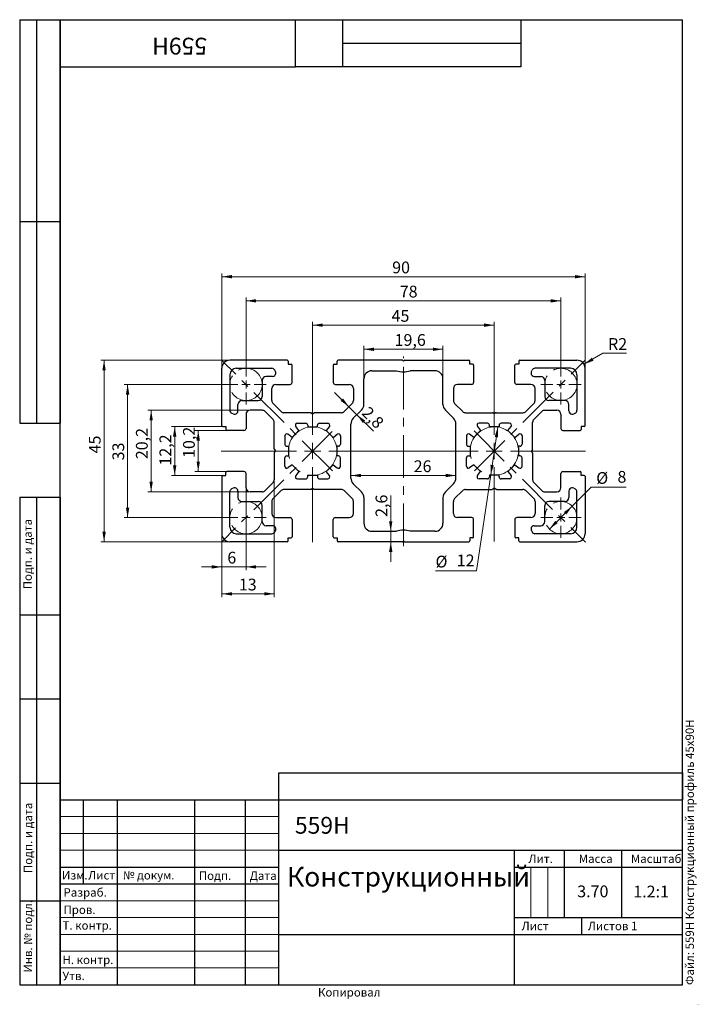
# Model space of a CAD drawing. Units: millimetres. Extents: x 8 to 210, y -1 to 292.
import ezdxf

# ---------------------------------------------------------------- set-up
doc = ezdxf.new("R2010")
doc.units = ezdxf.units.MM
doc.linetypes.add('CENTERX2', pattern=[20.32, 12.7, -2.54, 2.54, -2.54])
doc.styles.add('SLDTEXTSTYLE0', font='TXT', dxfattribs={"width": 0.7, "bigfont": 'bigfont'})
doc.styles.add('SLDTEXTSTYLE1', font='TXT', dxfattribs={"width": 0.7})
doc.dimstyles.new('SLDDIMSTYLE0', dxfattribs={"dimtxt": 3.5, "dimasz": 3, "dimexe": 0, "dimexo": 0.0625, "dimgap": 0.875, "dimtad": 0, "dimtih": 1, "dimtoh": 1, "dimdec": 1, "dimlfac": 0.833333, "dimrnd": 1e-09, "dimzin": 12, "dimdsep": 46, "dimtxsty": 'SLDTEXTSTYLE1', "dimsah": 1, "dimcen": 0, "dimadec": 0, "dimazin": 3, "dimtfac": 1, "dimtdec": 1, "dimtmove": 0, "dimatfit": 3, "dimfxl": 0, "dimfrac": 2, "dimtolj": 1, "dimtzin": 12, "dimarcsym": 0})
doc.dimstyles.new('SLDDIMSTYLE1', dxfattribs={"dimtxt": 3.5, "dimasz": 3, "dimexe": 0, "dimexo": 0.0625, "dimgap": 0.875, "dimtad": 2, "dimdec": 1, "dimlfac": 0.833333, "dimrnd": 1e-09, "dimzin": 12, "dimdsep": 46, "dimtxsty": 'SLDTEXTSTYLE1', "dimsah": 1, "dimcen": 0.09, "dimadec": 0, "dimazin": 3, "dimtfac": 1, "dimtdec": 1, "dimtofl": 0, "dimtmove": 0, "dimatfit": 3, "dimfxl": 0, "dimfrac": 2, "dimtolj": 1, "dimtzin": 12, "dimarcsym": 0})
doc.dimstyles.new('SLDDIMSTYLE2', dxfattribs={"dimtxt": 3.5, "dimasz": 3, "dimexe": 0, "dimexo": 0.0625, "dimgap": 0.875, "dimtad": 2, "dimdec": 1, "dimlfac": 0.833333, "dimrnd": 1e-09, "dimzin": 12, "dimdsep": 46, "dimtxsty": 'SLDTEXTSTYLE1', "dimsah": 1, "dimcen": 0.09, "dimadec": 0, "dimazin": 3, "dimtfac": 1, "dimtdec": 1, "dimtmove": 0, "dimatfit": 0, "dimfxl": 0, "dimfrac": 2, "dimtolj": 1, "dimtzin": 12, "dimarcsym": 0})
doc.dimstyles.new('SLDDIMSTYLE3', dxfattribs={"dimtxt": 3.5, "dimasz": 3, "dimexe": 0, "dimexo": 0.0625, "dimgap": 0.875, "dimtad": 0, "dimtih": 1, "dimtoh": 1, "dimdec": 1, "dimlfac": 0.833333, "dimrnd": 1e-09, "dimzin": 12, "dimdsep": 46, "dimtxsty": 'SLDTEXTSTYLE1', "dimsah": 1, "dimcen": 0, "dimadec": 0, "dimazin": 3, "dimtfac": 1, "dimtdec": 1, "dimtofl": 0, "dimtmove": 0, "dimatfit": 3, "dimfxl": 0, "dimfrac": 2, "dimtolj": 1, "dimtzin": 12, "dimarcsym": 0})

# ---------------------------------------------------------------- blocks, each defined once
blk = doc.blocks.new('SW_NOTE_0')
at = {"color": 0, "linetype": 'Continuous', "lineweight": 0, "insert": (32.47, 7.48), "char_height": 5.8208, "attachment_point": 2, "style": 'SLDTEXTSTYLE0'}
blk.add_mtext('Конструкционный', dxfattribs=at)
blk = doc.blocks.new('_D')
at = {"color": 7, "linetype": 'Continuous', "lineweight": 0}
for p, q in [((150.13, 170.85), (148.02, 156.61)), ((148.02, 156.61), (143.78, 128.08)), ((143.78, 128.08), (131.62, 128.08))]:
    blk.add_line(p, q, dxfattribs=at)
at = {"color": 7, "linetype": 'Continuous', "lineweight": 18}
for points in [[(150.13, 170.85), (149.2, 167.96), (150.19, 167.81)], [(148.02, 156.61), (148.95, 159.5), (147.96, 159.65)]]:
    blk.add_solid(points, dxfattribs=at)
at = {"color": 7, "linetype": 'Continuous', "lineweight": 18, "char_height": 3.5, "attachment_point": 1, "style": 'SLDTEXTSTYLE1'}
for s, insert in [('%%c', (131.62, 132.6)), ('12', (137.93, 132.95))]:
    blk.add_mtext(s, dxfattribs=dict(at, insert=insert))
blk = doc.blocks.new('_D_1')
at = {"color": 7, "linetype": 'Continuous', "lineweight": 0}
for p, q in [((172.27, 147.32), (177.9, 152.95)), ((177.9, 152.95), (188.25, 152.95)), ((165.48, 140.53), (172.27, 147.32))]:
    blk.add_line(p, q, dxfattribs=at)
at = {"color": 7, "linetype": 'Continuous', "lineweight": 18}
for points in [[(172.27, 147.32), (169.79, 145.56), (170.5, 144.85)], [(165.48, 140.53), (167.96, 142.3), (167.25, 143.01)]]:
    blk.add_solid(points, dxfattribs=at)
at = {"color": 7, "linetype": 'Continuous', "lineweight": 18, "char_height": 3.5, "attachment_point": 1, "style": 'SLDTEXTSTYLE1'}
for s, insert in [('%%c', (179.4, 157.46)), ('8', (185.71, 157.81))]:
    blk.add_mtext(s, dxfattribs=dict(at, insert=insert))
blk = doc.blocks.new('_D_2')
at = {"color": 7, "linetype": 'Continuous', "lineweight": 0}
for p, q in [((68.08, 188.33), (68.08, 216.57)), ((68.08, 215.57), (176.08, 215.57)), ((176.08, 188.33), (176.08, 216.57))]:
    blk.add_line(p, q, dxfattribs=at)
at = {"color": 7, "linetype": 'Continuous', "lineweight": 18}
for points in [[(68.08, 215.57), (71.08, 215.07), (71.08, 216.07)], [(176.08, 215.57), (173.08, 216.07), (173.08, 215.07)]]:
    blk.add_solid(points, dxfattribs=at)
at = {"color": 7, "linetype": 'Continuous', "lineweight": 18, "insert": (118.73, 220.08), "char_height": 3.5, "attachment_point": 1, "style": 'SLDTEXTSTYLE1'}
blk.add_mtext('90', dxfattribs=at)
blk = doc.blocks.new('_D_3')
at = {"color": 7, "linetype": 'Continuous', "lineweight": 0}
for p, q in [((75.28, 189.1), (75.28, 209.39)), ((75.28, 208.39), (168.88, 208.39)), ((168.88, 189.51), (168.88, 209.39))]:
    blk.add_line(p, q, dxfattribs=at)
at = {"color": 7, "linetype": 'Continuous', "lineweight": 18}
for points in [[(75.28, 208.39), (78.28, 207.89), (78.28, 208.89)], [(168.88, 208.39), (165.88, 208.89), (165.88, 207.89)]]:
    blk.add_solid(points, dxfattribs=at)
at = {"color": 7, "linetype": 'Continuous', "lineweight": 18, "insert": (120.99, 212.9), "char_height": 3.5, "attachment_point": 1, "style": 'SLDTEXTSTYLE1'}
blk.add_mtext('78', dxfattribs=at)
blk = doc.blocks.new('_D_4')
at = {"color": 7, "linetype": 'Continuous', "lineweight": 0}
for p, q in [((106.48, 156.45), (137.68, 156.45)), ((106.48, 155.7), (106.48, 155.45)), ((137.68, 155.7), (137.68, 155.45))]:
    blk.add_line(p, q, dxfattribs=at)
at = {"color": 7, "linetype": 'Continuous', "lineweight": 18}
for points in [[(106.48, 156.45), (109.48, 155.95), (109.48, 156.95)], [(137.68, 156.45), (134.68, 156.95), (134.68, 155.95)]]:
    blk.add_solid(points, dxfattribs=at)
at = {"color": 7, "linetype": 'Continuous', "lineweight": 18, "insert": (125.13, 160.96), "char_height": 3.5, "attachment_point": 1, "style": 'SLDTEXTSTYLE1'}
blk.add_mtext('26', dxfattribs=at)
blk = doc.blocks.new('_D_5')
at = {"color": 7, "linetype": 'Continuous', "lineweight": 0}
for p, q in [((105.88, 176.9), (101.63, 181.15)), ((105.88, 176.9), (108.25, 174.53)), ((108.25, 174.53), (113.19, 169.59))]:
    blk.add_line(p, q, dxfattribs=at)
at = {"color": 7, "linetype": 'Continuous', "lineweight": 18}
for points in [[(105.88, 176.9), (104.11, 179.38), (103.4, 178.67)], [(108.25, 174.53), (110.02, 172.05), (110.73, 172.76)]]:
    blk.add_solid(points, dxfattribs=at)
at = {"color": 7, "linetype": 'Continuous', "lineweight": 18, "insert": (111.9, 177.27), "char_height": 3.5, "attachment_point": 1, "rotation": 315, "style": 'SLDTEXTSTYLE1'}
blk.add_mtext('2,8', dxfattribs=at)
blk = doc.blocks.new('_D_6')
at = {"color": 7, "linetype": 'Continuous', "lineweight": 0}
for p, q in [((110.32, 185.21), (110.32, 194.98)), ((110.32, 193.98), (133.84, 193.98)), ((133.84, 185.21), (133.84, 194.98))]:
    blk.add_line(p, q, dxfattribs=at)
at = {"color": 7, "linetype": 'Continuous', "lineweight": 18}
for points in [[(110.32, 193.98), (113.32, 193.48), (113.32, 194.48)], [(133.84, 193.98), (130.84, 194.48), (130.84, 193.48)]]:
    blk.add_solid(points, dxfattribs=at)
at = {"color": 7, "linetype": 'Continuous', "lineweight": 18, "insert": (119.45, 198.5), "char_height": 3.5, "attachment_point": 1, "style": 'SLDTEXTSTYLE1'}
blk.add_mtext('19,6', dxfattribs=at)
blk = doc.blocks.new('_D_7')
at = {"color": 7, "linetype": 'Continuous', "lineweight": 0}
for p, q in [((75.28, 152.81), (75.28, 128.27)), ((68.08, 139.13), (68.08, 128.27)), ((68.08, 129.27), (62.08, 129.27)), ((68.08, 129.27), (75.28, 129.27)), ((75.28, 129.27), (81.28, 129.27))]:
    blk.add_line(p, q, dxfattribs=at)
at = {"color": 7, "linetype": 'Continuous', "lineweight": 18}
for points in [[(68.08, 129.27), (65.08, 129.77), (65.08, 128.77)], [(75.28, 129.27), (78.28, 128.77), (78.28, 129.77)]]:
    blk.add_solid(points, dxfattribs=at)
at = {"color": 7, "linetype": 'Continuous', "lineweight": 18, "insert": (69.73, 133.78), "char_height": 3.5, "attachment_point": 1, "style": 'SLDTEXTSTYLE1'}
blk.add_mtext('6', dxfattribs=at)
blk = doc.blocks.new('_D_8')
at = {"color": 7, "linetype": 'Continuous', "lineweight": 0}
for p, q in [((83.68, 155.2), (83.68, 120.26)), ((68.08, 139.13), (68.08, 120.26)), ((68.08, 121.26), (83.68, 121.26))]:
    blk.add_line(p, q, dxfattribs=at)
at = {"color": 7, "linetype": 'Continuous', "lineweight": 18}
for points in [[(68.08, 121.26), (71.08, 120.76), (71.08, 121.76)], [(83.68, 121.26), (80.68, 121.76), (80.68, 120.76)]]:
    blk.add_solid(points, dxfattribs=at)
at = {"color": 7, "linetype": 'Continuous', "lineweight": 18, "insert": (73.15, 125.77), "char_height": 3.5, "attachment_point": 1, "style": 'SLDTEXTSTYLE1'}
blk.add_mtext('13', dxfattribs=at)
blk = doc.blocks.new('_D_9')
at = {"color": 7, "linetype": 'Continuous', "lineweight": 0}
for p, q in [((95.08, 190.74), (95.08, 202.16)), ((149.08, 190.99), (149.08, 202.16)), ((95.08, 201.16), (149.08, 201.16))]:
    blk.add_line(p, q, dxfattribs=at)
at = {"color": 7, "linetype": 'Continuous', "lineweight": 18}
for points in [[(95.08, 201.16), (98.08, 200.66), (98.08, 201.66)], [(149.08, 201.16), (146.08, 201.66), (146.08, 200.66)]]:
    blk.add_solid(points, dxfattribs=at)
at = {"color": 7, "linetype": 'Continuous', "lineweight": 18, "insert": (118.55, 205.67), "char_height": 3.5, "attachment_point": 1, "style": 'SLDTEXTSTYLE1'}
blk.add_mtext('45', dxfattribs=at)
blk = doc.blocks.new('_D_10')
at = {"color": 7, "linetype": 'Continuous', "lineweight": 0}
for p, q in [((175.75, 189.53), (181.41, 192.8)), ((181.41, 192.8), (188.35, 192.8))]:
    blk.add_line(p, q, dxfattribs=at)
at = {"color": 7, "linetype": 'Continuous', "lineweight": 18}
blk.add_solid([(175.75, 189.53), (178.6, 190.6), (178.1, 191.46)], dxfattribs=at)
at = {"color": 7, "linetype": 'Continuous', "lineweight": 18, "insert": (182.91, 197.31), "char_height": 3.5, "attachment_point": 1, "style": 'SLDTEXTSTYLE1'}
blk.add_mtext('R2', dxfattribs=at)
blk = doc.blocks.new('_D_11')
at = {"color": 7, "linetype": 'Continuous', "lineweight": 0}
for p, q in [((118.31, 139.85), (118.31, 150.48)), ((118.31, 136.73), (118.31, 139.85)), ((118.31, 136.73), (118.31, 130.73))]:
    blk.add_line(p, q, dxfattribs=at)
at = {"color": 7, "linetype": 'Continuous', "lineweight": 18}
for points in [[(118.31, 139.85), (118.81, 142.85), (117.81, 142.85)], [(118.31, 136.73), (117.81, 133.73), (118.81, 133.73)]]:
    blk.add_solid(points, dxfattribs=at)
at = {"color": 7, "linetype": 'Continuous', "lineweight": 18, "insert": (113.8, 144.14), "char_height": 3.5, "attachment_point": 1, "rotation": 90, "style": 'SLDTEXTSTYLE1'}
blk.add_mtext('2,6', dxfattribs=at)
blk = doc.blocks.new('_D_12')
at = {"color": 7, "linetype": 'Continuous', "lineweight": 0}
for p, q in [((69.58, 169.85), (60.08, 169.85)), ((61.08, 157.61), (61.08, 169.85)), ((69.58, 157.61), (60.08, 157.61))]:
    blk.add_line(p, q, dxfattribs=at)
at = {"color": 7, "linetype": 'Continuous', "lineweight": 18}
for points in [[(61.08, 169.85), (60.58, 166.85), (61.58, 166.85)], [(61.08, 157.61), (61.58, 160.61), (60.58, 160.61)]]:
    blk.add_solid(points, dxfattribs=at)
at = {"color": 7, "linetype": 'Continuous', "lineweight": 18, "insert": (56.56, 161.67), "char_height": 3.5, "attachment_point": 1, "rotation": 90, "style": 'SLDTEXTSTYLE1'}
blk.add_mtext('10,2', dxfattribs=at)
blk = doc.blocks.new('_D_13')
at = {"color": 7, "linetype": 'Continuous', "lineweight": 0}
for p, q in [((68.38, 171.02), (53.08, 171.02)), ((54.08, 156.44), (54.08, 171.02)), ((68.38, 156.44), (53.08, 156.44))]:
    blk.add_line(p, q, dxfattribs=at)
at = {"color": 7, "linetype": 'Continuous', "lineweight": 18}
for points in [[(54.08, 171.02), (53.58, 168.02), (54.58, 168.02)], [(54.08, 156.44), (54.58, 159.44), (53.58, 159.44)]]:
    blk.add_solid(points, dxfattribs=at)
at = {"color": 7, "linetype": 'Continuous', "lineweight": 18, "insert": (49.56, 159.4), "char_height": 3.5, "attachment_point": 1, "rotation": 90, "style": 'SLDTEXTSTYLE1'}
blk.add_mtext('12,2', dxfattribs=at)
blk = doc.blocks.new('_D_14')
at = {"color": 7, "linetype": 'Continuous', "lineweight": 0}
for p, q in [((76.48, 175.85), (46.08, 175.85)), ((47.08, 151.61), (47.08, 175.85)), ((76.48, 151.61), (46.08, 151.61))]:
    blk.add_line(p, q, dxfattribs=at)
at = {"color": 7, "linetype": 'Continuous', "lineweight": 18}
for points in [[(47.08, 175.85), (46.58, 172.85), (47.58, 172.85)], [(47.08, 151.61), (47.58, 154.61), (46.58, 154.61)]]:
    blk.add_solid(points, dxfattribs=at)
at = {"color": 7, "linetype": 'Continuous', "lineweight": 18, "insert": (42.56, 161.31), "char_height": 3.5, "attachment_point": 1, "rotation": 90, "style": 'SLDTEXTSTYLE1'}
blk.add_mtext('20,2', dxfattribs=at)
blk = doc.blocks.new('_D_15')
at = {"color": 7, "linetype": 'Continuous', "lineweight": 0}
for p, q in [((69.28, 183.53), (39.08, 183.53)), ((40.08, 143.93), (40.08, 183.53)), ((69.28, 143.93), (39.08, 143.93))]:
    blk.add_line(p, q, dxfattribs=at)
at = {"color": 7, "linetype": 'Continuous', "lineweight": 18}
for points in [[(40.08, 183.53), (39.58, 180.53), (40.58, 180.53)], [(40.08, 143.93), (40.58, 146.93), (39.58, 146.93)]]:
    blk.add_solid(points, dxfattribs=at)
at = {"color": 7, "linetype": 'Continuous', "lineweight": 18, "insert": (35.56, 160.94), "char_height": 3.5, "attachment_point": 1, "rotation": 90, "style": 'SLDTEXTSTYLE1'}
blk.add_mtext('33', dxfattribs=at)
blk = doc.blocks.new('_D_16')
at = {"color": 7, "linetype": 'Continuous', "lineweight": 0}
for p, q in [((70.48, 190.73), (32.08, 190.73)), ((33.08, 136.73), (33.08, 190.73)), ((70.48, 136.73), (32.08, 136.73))]:
    blk.add_line(p, q, dxfattribs=at)
at = {"color": 7, "linetype": 'Continuous', "lineweight": 18}
for points in [[(33.08, 190.73), (32.58, 187.73), (33.58, 187.73)], [(33.08, 136.73), (33.58, 139.73), (32.58, 139.73)]]:
    blk.add_solid(points, dxfattribs=at)
at = {"color": 7, "linetype": 'Continuous', "lineweight": 18, "insert": (28.56, 163.03), "char_height": 3.5, "attachment_point": 1, "rotation": 90, "style": 'SLDTEXTSTYLE1'}
blk.add_mtext('45', dxfattribs=at)
blk = doc.blocks.new('SW_CENTERMARKSYMBOL_0')
at = {"color": 0, "linetype": 'Continuous', "lineweight": 18}
for p, q in [((0, 4.8), (0, 27.01)), ((-4.8, 0), (-27.22, 0)), ((0, 0), (-2.4, 0)), ((0, 0), (0, 2.4)), ((0, 0), (0, -2.4)), ((0, 0), (2.4, 0)), ((4.8, 0), (27.01, 0)), ((0, -4.8), (0, -27.11))]:
    blk.add_line(p, q, dxfattribs=at)
blk = doc.blocks.new('SW_CENTERMARKSYMBOL_1')
at = {"color": 0, "linetype": 'Continuous', "lineweight": 18}
for p, q in [((0, 4.8), (0, 27.26)), ((-4.8, 0), (-26.99, 0)), ((0, 0), (-2.4, 0)), ((0, 0), (0, 2.4)), ((0, 0), (0, -2.4)), ((0, 0), (2.4, 0)), ((4.8, 0), (27.14, 0)), ((0, -4.8), (0, -26.86))]:
    blk.add_line(p, q, dxfattribs=at)
blk = doc.blocks.new('SW_CENTERMARKSYMBOL_2')
at = {"color": 0, "linetype": 'Continuous', "lineweight": 18}
for p, q in [((0, 2.4), (0, 6)), ((-2.4, 0), (-6, 0)), ((0, 0), (-1.2, 0)), ((0, 0), (0, 1.2)), ((0, 0), (0, -1.2)), ((0, 0), (1.2, 0)), ((2.4, 0), (6, 0)), ((0, -2.4), (0, -6))]:
    blk.add_line(p, q, dxfattribs=at)
blk = doc.blocks.new('SW_CENTERMARKSYMBOL_3')
at = {"color": 0, "linetype": 'Continuous', "lineweight": 18}
for p, q in [((0, 2.4), (0, 6)), ((-2.4, 0), (-6, 0)), ((0, 0), (-1.2, 0)), ((0, 0), (0, 1.2)), ((0, 0), (0, -1.2)), ((0, 0), (1.2, 0)), ((2.4, 0), (6, 0)), ((0, -2.4), (0, -6))]:
    blk.add_line(p, q, dxfattribs=at)
blk = doc.blocks.new('SW_CENTERMARKSYMBOL_4')
at = {"color": 0, "linetype": 'Continuous', "lineweight": 18}
for p, q in [((0, 2.4), (0, 6)), ((-2.4, 0), (-6, 0)), ((0, 0), (-1.2, 0)), ((0, 0), (0, 1.2)), ((0, 0), (0, -1.2)), ((0, 0), (1.2, 0)), ((2.4, 0), (6, 0)), ((0, -2.4), (0, -6))]:
    blk.add_line(p, q, dxfattribs=at)
blk = doc.blocks.new('SW_CENTERMARKSYMBOL_5')
at = {"color": 0, "linetype": 'Continuous', "lineweight": 18}
for p, q in [((0, 2.4), (0, 6)), ((-2.4, 0), (-6, 0)), ((0, 0), (-1.2, 0)), ((0, 0), (0, 1.2)), ((0, 0), (0, -1.2)), ((0, 0), (1.2, 0)), ((2.4, 0), (6, 0)), ((0, -2.4), (0, -6))]:
    blk.add_line(p, q, dxfattribs=at)

msp = doc.modelspace()

# ---------------------------------------------------------------- linework, layer by layer
at = {"color": 7, "linetype": 'Continuous', "lineweight": 25}
for p, q in [((8, 292), (20, 292)), ((8, 292), (8, 172)), ((13, 292), (13, 172)), ((20, 5), (20, 292)), ((20, 292), (205, 292)), ((20, 278), (20, 292)), ((20, 292), (90, 292)), ((20, 292), (20, 172)), ((90, 278), (90, 292)), ((90, 292), (157, 292)), ((104, 292), (104, 278)), ((157, 292), (157, 278)), ((205, 5), (205, 292)), ((104, 285), (157, 285)), ((20, 278), (90, 278)), ((157, 278), (90, 278)), ((8, 232), (20, 232)), ((87.49, 190.73), (70.48, 190.73)), ((87.79, 190.43), (87.79, 189.53)), ((102.37, 189.53), (102.37, 190.43)), ((121.67, 190.73), (102.67, 190.73)), ((121.86, 190.66), (122.08, 190.49)), ((122.29, 190.66), (122.08, 190.49)), ((122.48, 190.73), (141.49, 190.73)), ((141.79, 189.53), (141.79, 190.43)), ((156.37, 190.43), (156.37, 189.53)), ((156.67, 190.73), (173.68, 190.73)), ((68.08, 171.32), (68.08, 188.33)), ((72.4, 188.33), (82.96, 188.33)), ((84.05, 187.35), (83.82, 187.8)), ((87.79, 189.53), (88.66, 189.53)), ((88.96, 184.13), (88.96, 189.23)), ((101.2, 189.23), (101.2, 184.13)), ((101.5, 189.53), (102.37, 189.53)), ((112.72, 187.61), (120.03, 187.61)), ((131.44, 187.61), (124.12, 187.61)), ((142.66, 189.53), (141.79, 189.53)), ((142.96, 189.23), (142.96, 184.13)), ((155.2, 184.13), (155.2, 189.23)), ((156.37, 189.53), (155.5, 189.53)), ((160.11, 187.35), (160.33, 187.8)), ((171.76, 188.33), (161.19, 188.33)), ((176.08, 171.32), (176.08, 188.33)), ((70.48, 186.41), (70.48, 175.84)), ((80.08, 184.73), (80.08, 179.93)), ((83.16, 185.93), (81.28, 185.93)), ((83.84, 186.21), (83.87, 186.24)), ((110.32, 177.59), (110.32, 185.21)), ((133.84, 177.59), (133.84, 185.21)), ((160.31, 186.21), (160.28, 186.24)), ((160.99, 185.93), (162.88, 185.93)), ((164.08, 184.73), (164.08, 179.93)), ((173.68, 186.41), (173.68, 175.84)), ((82.96, 178.72), (82.96, 182.33)), ((84.16, 183.53), (88.36, 183.53)), ((101.8, 183.53), (106, 183.53)), ((107.2, 182.33), (107.2, 178.72)), ((136.96, 182.33), (136.96, 178.72)), ((142.36, 183.53), (138.16, 183.53)), ((160, 183.53), (155.8, 183.53)), ((161.2, 178.72), (161.2, 182.33)), ((74.08, 178.73), (78.88, 178.73)), ((170.08, 178.73), (165.28, 178.73)), ((72.88, 175.65), (72.88, 177.53)), ((80.08, 175.85), (76.48, 175.85)), ((85.7, 175.48), (83.31, 177.87)), ((106.84, 177.87), (104.45, 175.48)), ((107.18, 173.46), (109.61, 175.89)), ((136.97, 173.46), (134.54, 175.89)), ((137.31, 177.87), (139.7, 175.48)), ((158.45, 175.48), (160.84, 177.87)), ((164.07, 175.85), (167.68, 175.85)), ((171.28, 175.65), (171.28, 177.53)), ((71.46, 174.76), (71.01, 174.98)), ((72.59, 174.97), (72.56, 174.94)), ((75.28, 174.65), (75.28, 170.45)), ((83.32, 173.1), (80.93, 175.5)), ((94.44, 175.13), (86.55, 175.13)), ((94.61, 175.08), (95.08, 174.77)), ((95.08, 174.77), (95.54, 175.08)), ((103.6, 175.13), (95.71, 175.13)), ((140.55, 175.13), (148.44, 175.13)), ((149.08, 174.77), (148.61, 175.08)), ((149.54, 175.08), (149.08, 174.77)), ((149.71, 175.13), (157.6, 175.13)), ((160.83, 173.1), (163.22, 175.5)), ((168.88, 174.65), (168.88, 170.45)), ((171.56, 174.97), (171.59, 174.94)), ((172.69, 174.76), (173.15, 174.98)), ((8, 172), (20, 172)), ((68.38, 171.02), (69.28, 171.02)), ((69.28, 171.02), (69.28, 170.15)), ((74.68, 169.85), (69.58, 169.85)), ((83.68, 164.36), (83.68, 172.26)), ((88.97, 167.8), (91, 169.84)), ((91, 169.84), (90.08, 171.04)), ((90.56, 172.01), (93.04, 172.01)), ((93.64, 171.41), (93.64, 170.93)), ((93.64, 170.93), (96.52, 170.93)), ((96.52, 170.93), (96.52, 171.41)), ((97.12, 172.01), (99.6, 172.01)), ((100.07, 171.04), (99.15, 169.84)), ((99.15, 169.84), (101.19, 167.8)), ((106.48, 155.7), (106.48, 171.76)), ((137.68, 155.7), (137.68, 171.76)), ((145, 169.84), (142.97, 167.8)), ((144.08, 171.04), (145, 169.84)), ((147.04, 172.01), (144.56, 172.01)), ((147.64, 170.93), (147.64, 171.41)), ((150.52, 170.93), (147.64, 170.93)), ((150.52, 171.41), (150.52, 170.93)), ((153.6, 172.01), (151.12, 172.01)), ((153.15, 169.84), (154.07, 171.04)), ((155.19, 167.8), (153.15, 169.84)), ((160.48, 164.36), (160.48, 172.26)), ((169.48, 169.85), (174.58, 169.85)), ((175.78, 171.02), (174.88, 171.02)), ((174.88, 171.02), (174.88, 170.15)), ((86.8, 168.25), (86.8, 165.77)), ((88.97, 167.8), (87.76, 168.72)), ((101.19, 167.8), (102.39, 168.72)), ((103.36, 168.25), (103.36, 165.77)), ((140.8, 168.25), (140.8, 165.77)), ((142.97, 167.8), (141.76, 168.72)), ((155.19, 167.8), (156.39, 168.72)), ((157.36, 168.25), (157.36, 165.77)), ((83.73, 164.19), (84.04, 163.73)), ((87.4, 165.17), (87.88, 165.17)), ((87.88, 165.17), (87.88, 162.29)), ((102.28, 165.17), (102.28, 162.29)), ((102.76, 165.17), (102.28, 165.17)), ((141.4, 165.17), (141.88, 165.17)), ((141.88, 165.17), (141.88, 162.29)), ((156.76, 165.17), (156.28, 165.17)), ((156.28, 165.17), (156.28, 162.29)), ((160.43, 164.19), (160.12, 163.73)), ((83.68, 163.1), (83.68, 155.2)), ((83.73, 163.26), (84.04, 163.73)), ((86.8, 159.21), (86.8, 161.69)), ((87.4, 162.29), (87.88, 162.29)), ((102.76, 162.29), (102.28, 162.29)), ((103.36, 159.21), (103.36, 161.69)), ((140.8, 159.21), (140.8, 161.69)), ((141.4, 162.29), (141.88, 162.29)), ((156.76, 162.29), (156.28, 162.29)), ((157.36, 159.21), (157.36, 161.69)), ((160.43, 163.26), (160.12, 163.73)), ((160.48, 163.1), (160.48, 155.2)), ((88.97, 159.66), (87.76, 158.73)), ((88.97, 159.66), (91, 157.62)), ((99.15, 157.62), (101.19, 159.66)), ((101.19, 159.66), (102.39, 158.73)), ((142.97, 159.66), (141.76, 158.73)), ((145, 157.62), (142.97, 159.66)), ((155.19, 159.66), (153.15, 157.62)), ((155.19, 159.66), (156.39, 158.73)), ((68.08, 156.14), (68.08, 139.13)), ((68.38, 156.44), (69.28, 156.44)), ((69.28, 156.44), (69.28, 157.31)), ((74.68, 157.61), (69.58, 157.61)), ((75.28, 152.81), (75.28, 157.01)), ((91, 157.62), (90.08, 156.41)), ((90.56, 155.45), (93.04, 155.45)), ((93.64, 156.05), (93.64, 156.53)), ((93.64, 156.53), (96.52, 156.53)), ((96.52, 156.53), (96.52, 156.05)), ((97.12, 155.45), (99.6, 155.45)), ((100.07, 156.41), (99.15, 157.62)), ((144.08, 156.41), (145, 157.62)), ((147.04, 155.45), (144.56, 155.45)), ((147.64, 156.53), (147.64, 156.05)), ((150.52, 156.53), (147.64, 156.53)), ((150.52, 156.05), (150.52, 156.53)), ((153.6, 155.45), (151.12, 155.45)), ((153.15, 157.62), (154.07, 156.41)), ((168.88, 152.81), (168.88, 157.01)), ((169.48, 157.61), (174.58, 157.61)), ((174.88, 156.44), (174.88, 157.31)), ((175.78, 156.44), (174.88, 156.44)), ((176.08, 156.14), (176.08, 139.13)), ((71.46, 152.7), (71.01, 152.47)), ((72.59, 152.49), (72.56, 152.52)), ((83.32, 154.35), (80.93, 151.96)), ((94.44, 152.33), (86.55, 152.33)), ((94.61, 152.38), (95.08, 152.69)), ((95.08, 152.69), (95.54, 152.38)), ((103.6, 152.33), (95.71, 152.33)), ((107.18, 154), (109.61, 151.57)), ((136.97, 154), (134.54, 151.57)), ((140.55, 152.33), (148.44, 152.33)), ((149.08, 152.69), (148.61, 152.38)), ((149.54, 152.38), (149.08, 152.69)), ((149.71, 152.33), (157.6, 152.33)), ((160.83, 154.35), (163.22, 151.96)), ((171.56, 152.49), (171.59, 152.52)), ((172.69, 152.7), (173.15, 152.47)), ((8, 150), (20, 150)), ((8, 150), (8, 5)), ((13, 150), (13, 5)), ((20, 150), (20, 5)), ((70.48, 141.05), (70.48, 151.62)), ((72.88, 151.81), (72.88, 149.93)), ((80.08, 151.61), (76.48, 151.61)), ((85.7, 151.98), (83.31, 149.58)), ((106.84, 149.58), (104.45, 151.98)), ((110.32, 149.87), (110.32, 142.25)), ((133.84, 149.87), (133.84, 142.25)), ((137.31, 149.58), (139.7, 151.98)), ((158.45, 151.98), (160.84, 149.58)), ((164.07, 151.61), (167.68, 151.61)), ((171.28, 151.81), (171.28, 149.93)), ((173.68, 141.05), (173.68, 151.62)), ((74.08, 148.73), (78.88, 148.73)), ((80.08, 142.73), (80.08, 147.53)), ((82.96, 148.74), (82.96, 145.13)), ((107.2, 145.13), (107.2, 148.74)), ((136.96, 145.13), (136.96, 148.74)), ((161.2, 148.74), (161.2, 145.13)), ((164.08, 142.73), (164.08, 147.53)), ((170.08, 148.73), (165.28, 148.73)), ((84.16, 143.93), (88.36, 143.93)), ((101.8, 143.93), (106, 143.93)), ((142.36, 143.93), (138.16, 143.93)), ((160, 143.93), (155.8, 143.93)), ((83.16, 141.53), (81.28, 141.53)), ((83.84, 141.25), (83.87, 141.22)), ((88.96, 143.33), (88.96, 138.23)), ((101.2, 138.23), (101.2, 143.33)), ((142.96, 138.23), (142.96, 143.33)), ((155.2, 143.33), (155.2, 138.23)), ((160.31, 141.25), (160.28, 141.22)), ((160.99, 141.53), (162.88, 141.53)), ((72.4, 139.13), (82.96, 139.13)), ((84.05, 140.11), (83.82, 139.66)), ((87.79, 137.93), (88.66, 137.93)), ((87.79, 137.03), (87.79, 137.93)), ((101.5, 137.93), (102.37, 137.93)), ((102.37, 137.93), (102.37, 137.03)), ((112.72, 139.85), (120.03, 139.85)), ((131.44, 139.85), (124.12, 139.85)), ((142.66, 137.93), (141.79, 137.93)), ((141.79, 137.93), (141.79, 137.03)), ((156.37, 137.93), (155.5, 137.93)), ((156.37, 137.03), (156.37, 137.93)), ((160.11, 140.11), (160.33, 139.66)), ((171.76, 139.13), (161.19, 139.13)), ((87.49, 136.73), (70.48, 136.73)), ((121.67, 136.73), (102.67, 136.73)), ((121.86, 136.79), (122.08, 136.97)), ((122.29, 136.79), (122.08, 136.97)), ((122.48, 136.73), (141.49, 136.73)), ((156.67, 136.73), (173.68, 136.73)), ((8, 115), (20, 115)), ((8, 90), (20, 90)), ((85, 60), (85, 68)), ((85, 68), (205, 68)), ((205, 68), (205, 60)), ((8, 65), (20, 65)), ((20, 5), (20, 60)), ((20, 60), (205, 60)), ((27, 35), (27, 60)), ((37, 60), (37, 5)), ((60, 60), (60, 5)), ((75, 60), (75, 5)), ((85, 5), (85, 60)), ((205, 5), (205, 60)), ((85, 45), (205, 45)), ((155, 45), (155, 5)), ((170, 25), (170, 45)), ((187, 25), (187, 45)), ((20, 40), (85, 40)), ((155, 40), (205, 40)), ((20, 35), (85, 35)), ((8, 30), (20, 30)), ((155, 25), (205, 25)), ((175, 25), (175, 20)), ((85, 20), (205, 20)), ((8, 5), (20, 5)), ((20, 5), (205, 5)), ((20, 5), (205, 5))]:
    msp.add_line(p, q, dxfattribs=at)
at = {"color": 7, "linetype": 'CENTERX2', "lineweight": 18}
for p, q in [((101, 157.81), (68.13, 190.68)), ((122.08, 135.47), (122.08, 191.86)), ((143.23, 157.88), (176.04, 190.69)), ((100.93, 169.58), (68.21, 136.87)), ((143.07, 169.73), (176.22, 136.59))]:
    msp.add_line(p, q, dxfattribs=at)
at = {"color": 7, "linetype": 'Continuous', "lineweight": 18}
for p, q in [((20, 55), (85, 55)), ((20, 50), (85, 50)), ((20, 45), (85, 45)), ((160, 40), (160, 25)), ((165, 40), (165, 25)), ((20, 30), (85, 30)), ((20, 25), (85, 25)), ((20, 20), (85, 20)), ((20, 15), (85, 15)), ((20, 10), (85, 10))]:
    msp.add_line(p, q, dxfattribs=at)
at = {"color": 7, "linetype": 'CENTERX2', "lineweight": 18}
for centre, radius in [((75.28, 183.53), 4.8), ((168.88, 183.53), 4.8), ((95.08, 163.73), 7.2), ((149.08, 163.73), 7.2), ((75.28, 143.93), 4.8), ((168.88, 143.93), 4.8)]:
    msp.add_circle(centre, radius, dxfattribs=at)
at = {"color": 7, "linetype": 'Continuous', "lineweight": 25}
for centre, radius, start, end in [((70.48, 188.33), 2.4, 90, 180), ((87.49, 190.43), 0.3, 0, 90), ((102.67, 190.43), 0.3, 90, 180), ((121.67, 190.43), 0.3, 51.3402, 90), ((122.48, 190.43), 0.3, 90, 128.6598), ((141.49, 190.43), 0.3, 0, 90), ((156.67, 190.43), 0.3, 90, 180), ((173.68, 188.33), 2.4, 0, 90), ((72.4, 186.41), 1.92, 90, 180), ((82.96, 187.37), 0.96, 26.5651, 90), ((88.66, 189.23), 0.3, 0, 90), ((101.5, 189.23), 0.3, 90, 180), ((112.72, 185.21), 2.4, 90, 180), ((122.08, 193.25), 6, 250.0516, 289.9484), ((131.44, 185.21), 2.4, 0, 90), ((142.66, 189.23), 0.3, 0, 90), ((155.5, 189.23), 0.3, 90, 180), ((161.19, 187.37), 0.96, 90, 153.4349), ((171.76, 186.41), 1.92, 0, 90), ((81.28, 184.73), 1.2, 90, 180), ((83.16, 186.89), 0.96, 270, 315), ((83.19, 186.92), 0.96, 315, 26.5651), ((160.96, 186.92), 0.96, 153.4349, 225), ((160.99, 186.89), 0.96, 225, 270), ((162.88, 184.73), 1.2, 0, 90), ((84.16, 182.33), 1.2, 90, 180), ((88.36, 184.13), 0.6, 270, 0), ((101.8, 184.13), 0.6, 180, 270), ((106, 182.33), 1.2, 0, 90), ((138.16, 182.33), 1.2, 90, 180), ((142.36, 184.13), 0.6, 270, 0), ((155.8, 184.13), 0.6, 180, 270), ((160, 182.33), 1.2, 0, 90), ((74.08, 177.53), 1.2, 90, 180), ((78.88, 179.93), 1.2, 270, 0), ((84.16, 178.72), 1.2, 180, 225), ((106, 178.72), 1.2, 315, 0), ((138.16, 178.72), 1.2, 180, 225), ((160, 178.72), 1.2, 315, 0), ((165.28, 179.93), 1.2, 180, 270), ((170.08, 177.53), 1.2, 0, 90), ((71.44, 175.84), 0.96, 180, 243.4349), ((76.48, 174.65), 1.2, 90, 180), ((80.08, 174.65), 1.2, 45, 90), ((107.92, 177.59), 2.4, 315, 0), ((136.24, 177.59), 2.4, 180, 225), ((164.07, 174.65), 1.2, 90, 135), ((167.68, 174.65), 1.2, 0, 90), ((172.72, 175.84), 0.96, 296.5651, 0), ((71.89, 175.62), 0.96, 243.4349, 315), ((71.92, 175.65), 0.96, 315, 0), ((82.48, 172.26), 1.2, 0, 45), ((86.55, 176.33), 1.2, 225, 270), ((94.44, 174.83), 0.3, 56.3099, 90), ((95.71, 174.83), 0.3, 90, 123.6901), ((103.6, 176.33), 1.2, 270, 315), ((108.88, 171.76), 2.4, 135, 180), ((135.28, 171.76), 2.4, 0, 45), ((140.55, 176.33), 1.2, 225, 270), ((148.44, 174.83), 0.3, 56.3099, 90), ((149.71, 174.83), 0.3, 90, 123.6901), ((157.6, 176.33), 1.2, 270, 315), ((161.68, 172.26), 1.2, 135, 180), ((172.24, 175.65), 0.96, 180, 225), ((172.27, 175.62), 0.96, 225, 296.5651), ((68.38, 171.32), 0.3, 180, 270), ((69.58, 170.15), 0.3, 180, 270), ((74.68, 170.45), 0.6, 270, 0), ((90.56, 171.41), 0.6, 90, 217.4322), ((93.04, 171.41), 0.6, 0, 90), ((97.12, 171.41), 0.6, 90, 180), ((99.6, 171.41), 0.6, 322.5678, 90), ((144.56, 171.41), 0.6, 90, 217.4322), ((147.04, 171.41), 0.6, 0, 90), ((151.12, 171.41), 0.6, 90, 180), ((153.6, 171.41), 0.6, 322.5678, 90), ((169.48, 170.45), 0.6, 180, 270), ((174.58, 170.15), 0.3, 270, 0), ((175.78, 171.32), 0.3, 270, 0), ((87.4, 168.25), 0.6, 52.5678, 180), ((102.76, 168.25), 0.6, 0, 127.4322), ((141.4, 168.25), 0.6, 52.5678, 180), ((156.76, 168.25), 0.6, 0, 127.4322), ((83.98, 164.36), 0.3, 180, 213.6901), ((87.4, 165.77), 0.6, 180, 270), ((102.76, 165.77), 0.6, 270, 0), ((141.4, 165.77), 0.6, 180, 270), ((156.76, 165.77), 0.6, 270, 0), ((160.18, 164.36), 0.3, 326.3099, 0), ((83.98, 163.1), 0.3, 146.3099, 180), ((87.4, 161.69), 0.6, 90, 180), ((102.76, 161.69), 0.6, 0, 90), ((141.4, 161.69), 0.6, 90, 180), ((156.76, 161.69), 0.6, 0, 90), ((160.18, 163.1), 0.3, 0, 33.6901), ((87.4, 159.21), 0.6, 180, 307.4322), ((102.76, 159.21), 0.6, 232.5678, 0), ((141.4, 159.21), 0.6, 180, 307.4322), ((156.76, 159.21), 0.6, 232.5678, 0), ((68.38, 156.14), 0.3, 90, 180), ((69.58, 157.31), 0.3, 90, 180), ((74.68, 157.01), 0.6, 0, 90), ((82.48, 155.2), 1.2, 315, 0), ((90.56, 156.05), 0.6, 142.5678, 270), ((93.04, 156.05), 0.6, 270, 0), ((97.12, 156.05), 0.6, 180, 270), ((99.6, 156.05), 0.6, 270, 37.4322), ((108.88, 155.7), 2.4, 180, 225), ((135.28, 155.7), 2.4, 315, 0), ((144.56, 156.05), 0.6, 142.5678, 270), ((147.04, 156.05), 0.6, 270, 0), ((151.12, 156.05), 0.6, 180, 270), ((153.6, 156.05), 0.6, 270, 37.4322), ((161.68, 155.2), 1.2, 180, 225), ((169.48, 157.01), 0.6, 90, 180), ((174.58, 157.31), 0.3, 0, 90), ((175.78, 156.14), 0.3, 0, 90), ((71.44, 151.62), 0.96, 116.5651, 180), ((71.89, 151.84), 0.96, 45, 116.5651), ((71.92, 151.81), 0.96, 0, 45), ((76.48, 152.81), 1.2, 180, 270), ((86.55, 151.13), 1.2, 90, 135), ((94.44, 152.63), 0.3, 270, 303.6901), ((95.71, 152.63), 0.3, 236.3099, 270), ((103.6, 151.13), 1.2, 45, 90), ((140.55, 151.13), 1.2, 90, 135), ((148.44, 152.63), 0.3, 270, 303.6901), ((149.71, 152.63), 0.3, 236.3099, 270), ((157.6, 151.13), 1.2, 45, 90), ((167.68, 152.81), 1.2, 270, 0), ((172.24, 151.81), 0.96, 135, 180), ((172.27, 151.84), 0.96, 63.4349, 135), ((172.72, 151.62), 0.96, 0, 63.4349), ((74.08, 149.93), 1.2, 180, 270), ((80.08, 152.81), 1.2, 270, 315), ((84.16, 148.74), 1.2, 135, 180), ((106, 148.74), 1.2, 0, 45), ((107.92, 149.87), 2.4, 0, 45), ((136.24, 149.87), 2.4, 135, 180), ((138.16, 148.74), 1.2, 135, 180), ((160, 148.74), 1.2, 0, 45), ((164.07, 152.81), 1.2, 225, 270), ((170.08, 149.93), 1.2, 270, 0), ((78.88, 147.53), 1.2, 0, 90), ((165.28, 147.53), 1.2, 90, 180), ((84.16, 145.13), 1.2, 180, 270), ((88.36, 143.33), 0.6, 0, 90), ((101.8, 143.33), 0.6, 90, 180), ((106, 145.13), 1.2, 270, 0), ((138.16, 145.13), 1.2, 180, 270), ((142.36, 143.33), 0.6, 0, 90), ((155.8, 143.33), 0.6, 90, 180), ((160, 145.13), 1.2, 270, 0), ((72.4, 141.05), 1.92, 180, 270), ((81.28, 142.73), 1.2, 180, 270), ((83.16, 140.57), 0.96, 45, 90), ((83.19, 140.54), 0.96, 333.4349, 45), ((112.72, 142.25), 2.4, 180, 270), ((131.44, 142.25), 2.4, 270, 0), ((160.96, 140.54), 0.96, 135, 206.5651), ((160.99, 140.57), 0.96, 90, 135), ((162.88, 142.73), 1.2, 270, 0), ((171.76, 141.05), 1.92, 270, 0), ((70.48, 139.13), 2.4, 180, 270), ((82.96, 140.09), 0.96, 270, 333.4349), ((88.66, 138.23), 0.3, 270, 0), ((101.5, 138.23), 0.3, 180, 270), ((122.08, 134.21), 6, 70.0516, 109.9484), ((142.66, 138.23), 0.3, 270, 0), ((155.5, 138.23), 0.3, 180, 270), ((161.19, 140.09), 0.96, 206.5651, 270), ((173.68, 139.13), 2.4, 270, 0), ((87.49, 137.03), 0.3, 270, 0), ((102.67, 137.03), 0.3, 180, 270), ((121.67, 137.03), 0.3, 270, 308.6598), ((122.48, 137.03), 0.3, 231.3402, 270), ((141.49, 137.03), 0.3, 270, 0), ((156.67, 137.03), 0.3, 180, 270)]:
    msp.add_arc(centre, radius, start, end, dxfattribs=at)

# ---------------------------------------------------------------- block references
at = {"color": 7, "linetype": 'Continuous', "lineweight": 18}
for name, p in [('SW_CENTERMARKSYMBOL_0', (95.08, 163.73)), ('SW_CENTERMARKSYMBOL_1', (149.08, 163.73)), ('SW_CENTERMARKSYMBOL_3', (75.28, 183.53)), ('SW_CENTERMARKSYMBOL_4', (168.88, 183.53)), ('SW_CENTERMARKSYMBOL_2', (75.28, 143.93)), ('SW_CENTERMARKSYMBOL_5', (168.88, 143.93))]:
    msp.add_blockref(name, p, dxfattribs=at)
at = {"color": 7, "linetype": 'Continuous', "lineweight": 0}
msp.add_blockref('SW_NOTE_0', (91.09, 32.57), dxfattribs=at)

# ---------------------------------------------------------------- texts
for s, insert, char_height, attachment_point, rotation, style in [('559H', (55.54, 281.64), 5, 2, 180, 'SLDTEXTSTYLE1'), ('Подп. и дата', (9.1, 122.62), 2.5, 1, 90, 'SLDTEXTSTYLE0'), ('Файл: 559H Конструкционный профиль 45х90H', (205.94, 4.94), 2.5, 1, 90, 'SLDTEXTSTYLE0'), ('Подп. и дата', (9.22, 38.23), 2.5, 1, 90, 'SLDTEXTSTYLE0'), ('Инв. № подл.', (9.2, 8.61), 2.5, 1, 90, 'SLDTEXTSTYLE0')]:
    msp.add_mtext(s, dxfattribs=dict(at, insert=insert, char_height=char_height, attachment_point=attachment_point, rotation=rotation, style=style))
for s, insert, char_height, attachment_point, style in [('559H', (97.97, 54.93), 5, 2, 'SLDTEXTSTYLE1'), ('Масштаб', (189.71, 43.74), 2.5, 1, 'SLDTEXTSTYLE0'), ('Лит.', (159.24, 43.74), 2.5, 1, 'SLDTEXTSTYLE0'), ('Масса', (174.2, 43.74), 2.5, 1, 'SLDTEXTSTYLE0'), ('Изм.', (20.56, 38.82), 2.5, 1, 'SLDTEXTSTYLE0'), ('Лист', (28.36, 38.82), 2.5, 1, 'SLDTEXTSTYLE0'), ('№ докум.', (38.71, 38.82), 2.5, 1, 'SLDTEXTSTYLE0'), ('Подп.', (61.26, 38.7), 2.5, 1, 'SLDTEXTSTYLE0'), ('Дата', (76.38, 38.7), 2.5, 1, 'SLDTEXTSTYLE0'), ('Разраб.', (21.02, 33.71), 2.5, 1, 'SLDTEXTSTYLE0'), ('3.70', (178.39, 34.53), 3.5, 2, 'SLDTEXTSTYLE1'), ('1.2:1', (195.72, 34.48), 3.5, 2, 'SLDTEXTSTYLE1'), ('Пров.', (21.02, 28.56), 2.5, 1, 'SLDTEXTSTYLE0'), ('Т. контр.', (20.74, 23.9), 2.5, 1, 'SLDTEXTSTYLE0'), ('Лист', (157.21, 23.73), 2.5, 1, 'SLDTEXTSTYLE0'), ('Листов 1', (176.92, 23.73), 2.5, 1, 'SLDTEXTSTYLE0'), ('Н. контр.', (20.74, 13.67), 2.5, 1, 'SLDTEXTSTYLE0'), ('Утв.', (20.74, 8.89), 2.5, 1, 'SLDTEXTSTYLE0'), ('Копировал', (96.68, 4.01), 2.5, 1, 'SLDTEXTSTYLE0'), ('Версия 3', (209.46, -0.67), 0.1, 1, 'SLDTEXTSTYLE0')]:
    msp.add_mtext(s, dxfattribs=dict(at, insert=insert, char_height=char_height, attachment_point=attachment_point, style=style))

# ---------------------------------------------------------------- dimensions: what is measured, and where the dimension line sits
at = {"color": 7, "linetype": 'Continuous', "lineweight": 18}
for base, p1, p2, dimstyle, picture, middle in [((176.08, 215.57), (68.08, 188.33), (176.08, 188.33), 'SLDDIMSTYLE1', '_D_2', (121.27, 215.57)), ((149.08, 201.16), (95.08, 190.74), (149.08, 190.99), 'SLDDIMSTYLE1', '_D_9', (121.27, 201.16)), ((133.84, 193.98), (110.32, 185.21), (133.84, 185.21), 'SLDDIMSTYLE1', '_D_6', (123.53, 193.98)), ((137.68, 156.45), (106.48, 155.7), (137.68, 155.7), 'SLDDIMSTYLE1', '_D_4', (127.67, 156.45)), ((83.68, 121.26), (68.08, 139.13), (83.68, 155.2), 'SLDDIMSTYLE1', '_D_8', (75.33, 121.26)), ((75.28, 129.27), (68.08, 139.13), (75.28, 152.81), 'SLDDIMSTYLE2', '_D_7', (71, 129.27))]:
    dim = msp.add_linear_dim(base=base, p1=p1, p2=p2, dimstyle=dimstyle, dxfattribs=at)
    dim.commit()
    dim.dimension.update_dxf_attribs({"geometry": picture, "text_midpoint": middle, "dimtype": 160})
for base, p1, p2, angle, dimstyle, picture, middle in [((168.88, 208.39), (75.28, 189.1), (168.88, 189.51), 0, 'SLDDIMSTYLE1', '_D_3', (123.53, 208.39)), ((33.08, 190.73), (70.48, 136.73), (70.48, 190.73), 90, 'SLDDIMSTYLE1', '_D_16', (33.08, 165.75)), ((40.08, 183.53), (69.28, 143.93), (69.28, 183.53), 90, 'SLDDIMSTYLE1', '_D_15', (40.08, 163.48)), ((108.25, 174.53), (106.84, 177.87), (107.18, 173.46), 315, 'SLDDIMSTYLE2', '_D_5', (110.95, 171.83)), ((47.08, 175.85), (76.48, 151.61), (76.48, 175.85), 90, 'SLDDIMSTYLE1', '_D_14', (47.08, 165.75)), ((54.07567667, 171.01835437), (68.37567667, 156.43835437), (68.37567667, 171.01835437), 90, 'SLDDIMSTYLE1', '_D_13', (54.07567667, 163.48027295)), ((61.08, 169.85), (69.58, 157.61), (69.58, 169.85), 90, 'SLDDIMSTYLE1', '_D_12', (61.08, 165.75)), ((118.31, 139.85), (121.67, 136.73), (120.03, 139.85), 90, 'SLDDIMSTYLE2', '_D_11', (118.31, 147.31))]:
    dim = msp.add_linear_dim(base=base, p1=p1, p2=p2, angle=angle, dimstyle=dimstyle, dxfattribs=at)
    dim.commit()
    dim.dimension.update_dxf_attribs({"geometry": picture, "text_midpoint": middle, "dimtype": 160})
dim = msp.add_radius_dim(center=(173.68, 188.33), mpoint=(175.75, 189.53), dimstyle='SLDDIMSTYLE3', dxfattribs=at)
dim.commit()
dim.dimension.update_dxf_attribs({"geometry": '_D_10', "text_midpoint": (185.63, 196.12), "dimtype": 164})
for p1, p2, picture, middle in [((148.02, 156.61), (150.13, 170.85), '_D', (136.95, 131.58)), ((172.27, 147.32), (165.48, 140.53), '_D_1', (183.82, 156.45))]:
    dim = msp.add_diameter_dim_2p(p1=p1, p2=p2, dimstyle='SLDDIMSTYLE0', dxfattribs=at)
    dim.commit()
    dim.dimension.update_dxf_attribs({"geometry": picture, "text_midpoint": middle, "dimtype": 163})

doc.saveas('drawing.dxf')
